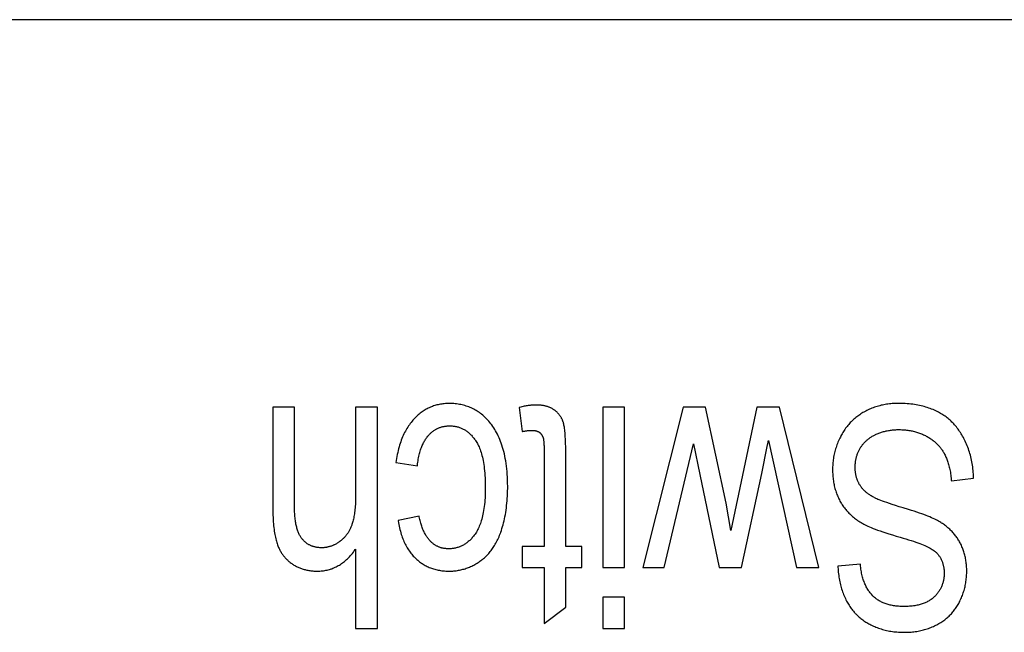
# Model space of a CAD drawing. Units: millimetres. Extents: x 16568 to 18649, y 1978 to 3450.
# Drawn here: x 17487 to 17496, y 2346 to 2352 of the extents above; entities that cross this region are included whole.
import ezdxf

# ---------------------------------------------------------------- set-up
doc = ezdxf.new("R2010")
doc.units = ezdxf.units.MM

msp = doc.modelspace()

# ---------------------------------------------------------------- linework, layer by layer
at = {"color": 0, "linetype": 'Continuous'}
for p, q in [((17526.0087, 2351.9938), (17028.8087, 2351.9938)), ((17489.6881, 2348.4938), (17489.4916, 2348.4938)), ((17489.4916, 2348.4938), (17489.4917, 2347.5631)), ((17489.6881, 2347.5748), (17489.6881, 2348.4938)), ((17490.4357, 2348.4938), (17490.2393, 2348.4938)), ((17490.2393, 2348.4938), (17490.2393, 2347.7012)), ((17490.4357, 2346.4938), (17490.4357, 2348.4938)), ((17491.717, 2348.4911), (17491.7454, 2348.2742)), ((17492.6698, 2348.4938), (17492.4734, 2348.4938)), ((17492.4734, 2348.4938), (17492.4734, 2347.045)), ((17492.6698, 2347.045), (17492.6698, 2348.4938)), ((17493.1981, 2348.4938), (17492.8357, 2347.045)), ((17493.4021, 2348.4938), (17493.1981, 2348.4938)), ((17493.5866, 2347.6262), (17493.4021, 2348.4938)), ((17493.866, 2348.4938), (17493.6313, 2347.3793)), ((17494.0712, 2348.4938), (17493.866, 2348.4938)), ((17494.4259, 2347.045), (17494.0712, 2348.4938)), ((17493.0267, 2347.045), (17493.2919, 2348.1623)), ((17493.2919, 2348.1623), (17493.3498, 2347.8854)), ((17493.9592, 2348.1383), (17493.9667, 2348.1759)), ((17493.9697, 2348.1923), (17494.2229, 2347.045)), ((17491.9429, 2348.094), (17491.9429, 2347.236)), ((17492.1383, 2347.236), (17492.1383, 2348.0824)), ((17493.9096, 2347.8936), (17493.9592, 2348.1383)), ((17490.6038, 2347.9945), (17490.797, 2347.9632)), ((17493.3498, 2347.8854), (17493.5233, 2347.045)), ((17493.7252, 2347.045), (17493.9096, 2347.8936)), ((17495.6232, 2347.8295), (17495.8229, 2347.8513)), ((17493.6313, 2347.3793), (17493.5866, 2347.6262)), ((17490.8133, 2347.5075), (17490.6223, 2347.4707)), ((17490.2393, 2347.2114), (17490.2393, 2346.4938)), ((17491.9429, 2347.236), (17491.7454, 2347.236)), ((17491.7454, 2347.236), (17491.7454, 2347.045)), ((17492.2824, 2347.236), (17492.1383, 2347.236)), ((17492.2824, 2347.045), (17492.2824, 2347.236)), ((17494.8002, 2347.0764), (17494.5972, 2347.0573)), ((17491.7454, 2347.045), (17491.9429, 2347.045)), ((17491.9429, 2347.045), (17491.9429, 2346.5389)), ((17492.1383, 2347.045), (17492.2824, 2347.045)), ((17492.1383, 2346.6862), (17492.1383, 2347.045)), ((17492.4734, 2347.045), (17492.6698, 2347.045)), ((17492.8357, 2347.045), (17493.0267, 2347.045)), ((17493.5233, 2347.045), (17493.7252, 2347.045)), ((17494.2229, 2347.045), (17494.4259, 2347.045)), ((17492.6698, 2346.7762), (17492.4734, 2346.7762)), ((17492.4734, 2346.7762), (17492.4734, 2346.4938)), ((17492.6698, 2346.4938), (17492.6698, 2346.7762)), ((17491.9429, 2346.5389), (17492.1383, 2346.6862)), ((17490.2393, 2346.4938), (17490.4357, 2346.4938)), ((17492.4734, 2346.4938), (17492.6698, 2346.4938))]:
    msp.add_line(p, q, dxfattribs=at)
for points in [[(17491.0862, 2348.5266), (17491.0743, 2348.5265), (17491.0626, 2348.526), (17491.051, 2348.5254), (17491.0396, 2348.5244), (17491.0284, 2348.5232), (17491.0174, 2348.5217), (17491.0065, 2348.52), (17490.9957, 2348.518), (17490.9851, 2348.5158), (17490.9747, 2348.5133), (17490.9644, 2348.5105), (17490.9542, 2348.5075), (17490.9441, 2348.5042), (17490.9341, 2348.5007), (17490.9243, 2348.497), (17490.9145, 2348.4929), (17490.9049, 2348.4886), (17490.8954, 2348.4841), (17490.886, 2348.4793), (17490.8766, 2348.4742), (17490.8674, 2348.4689), (17490.8583, 2348.4633), (17490.8492, 2348.4574), (17490.8403, 2348.4512), (17490.8314, 2348.4448), (17490.8226, 2348.438), (17490.8138, 2348.431), (17490.8052, 2348.4237), (17490.7966, 2348.4161), (17490.7881, 2348.4081), (17490.7797, 2348.3999), (17490.7713, 2348.3913), (17490.7664, 2348.3861)], [(17491.4693, 2348.3329), (17491.4606, 2348.3442), (17491.4519, 2348.3552), (17491.4431, 2348.3657), (17491.4341, 2348.3759), (17491.425, 2348.3856), (17491.4158, 2348.3951), (17491.4065, 2348.4041), (17491.397, 2348.4128), (17491.3874, 2348.4211), (17491.3777, 2348.4291), (17491.3679, 2348.4368), (17491.358, 2348.4441), (17491.3479, 2348.4511), (17491.3377, 2348.4578), (17491.3273, 2348.4641), (17491.3168, 2348.4702), (17491.3061, 2348.4759), (17491.3008, 2348.4787), (17491.2953, 2348.4814), (17491.2844, 2348.4865), (17491.2733, 2348.4913), (17491.262, 2348.4958), (17491.2506, 2348.5), (17491.239, 2348.5039), (17491.2272, 2348.5075), (17491.2152, 2348.5108), (17491.203, 2348.5138), (17491.1907, 2348.5165), (17491.1781, 2348.5189), (17491.1654, 2348.5209), (17491.1524, 2348.5227), (17491.1392, 2348.5241), (17491.1258, 2348.5252), (17491.1121, 2348.526), (17491.0982, 2348.5265), (17491.0862, 2348.5266)], [(17491.8654, 2348.5129), (17491.8589, 2348.5129), (17491.8522, 2348.5127), (17491.8454, 2348.5124), (17491.8383, 2348.512), (17491.831, 2348.5114), (17491.8235, 2348.5107), (17491.8157, 2348.5098), (17491.8077, 2348.5088), (17491.7994, 2348.5077), (17491.7908, 2348.5064), (17491.7818, 2348.5049), (17491.7726, 2348.5032), (17491.7629, 2348.5014), (17491.7529, 2348.4993), (17491.7424, 2348.4971), (17491.7314, 2348.4946), (17491.7199, 2348.4918), (17491.717, 2348.4911)], [(17492.0313, 2348.4707), (17492.0272, 2348.4735), (17492.0229, 2348.4762), (17492.0185, 2348.4788), (17492.014, 2348.4814), (17492.0093, 2348.4838), (17492.0046, 2348.4862), (17491.9997, 2348.4885), (17491.9946, 2348.4906), (17491.9895, 2348.4927), (17491.9842, 2348.4947), (17491.9787, 2348.4967), (17491.9731, 2348.4985), (17491.9674, 2348.5002), (17491.9615, 2348.5018), (17491.9555, 2348.5033), (17491.9493, 2348.5048), (17491.9429, 2348.5061), (17491.9364, 2348.5073), (17491.9297, 2348.5084), (17491.9228, 2348.5094), (17491.9157, 2348.5102), (17491.9085, 2348.511), (17491.9011, 2348.5116), (17491.8935, 2348.5121), (17491.8857, 2348.5125), (17491.8777, 2348.5128), (17491.8695, 2348.5129), (17491.8654, 2348.5129)], [(17495.1408, 2348.528), (17495.1274, 2348.5278), (17495.1142, 2348.5274), (17495.1011, 2348.5268), (17495.0881, 2348.5259), (17495.0752, 2348.5248), (17495.0624, 2348.5235), (17495.0497, 2348.5218), (17495.0371, 2348.52), (17495.0246, 2348.5179), (17495.0122, 2348.5156), (17494.9999, 2348.513), (17494.9878, 2348.5102), (17494.9757, 2348.5071), (17494.9637, 2348.5039), (17494.9518, 2348.5003), (17494.9399, 2348.4966), (17494.9282, 2348.4926), (17494.9166, 2348.4883), (17494.905, 2348.4838), (17494.8935, 2348.4791), (17494.8821, 2348.4742), (17494.8708, 2348.469), (17494.8595, 2348.4635), (17494.8484, 2348.4578), (17494.8373, 2348.4519), (17494.8332, 2348.4496)], [(17495.5053, 2348.4488), (17495.4936, 2348.4548), (17495.4818, 2348.4606), (17495.4696, 2348.4661), (17495.4573, 2348.4714), (17495.4447, 2348.4765), (17495.4319, 2348.4814), (17495.4188, 2348.486), (17495.4055, 2348.4905), (17495.3919, 2348.4947), (17495.378, 2348.4986), (17495.3639, 2348.5024), (17495.3494, 2348.5058), (17495.3347, 2348.5091), (17495.3198, 2348.5121), (17495.3045, 2348.5149), (17495.2889, 2348.5174), (17495.2731, 2348.5196), (17495.2569, 2348.5216), (17495.2404, 2348.5233), (17495.2236, 2348.5248), (17495.2065, 2348.526), (17495.189, 2348.5269), (17495.1712, 2348.5275), (17495.1531, 2348.5279), (17495.1408, 2348.528)], [(17492.1148, 2348.3604), (17492.113, 2348.3652), (17492.1113, 2348.37), (17492.1094, 2348.3746), (17492.1074, 2348.3792), (17492.1053, 2348.3837), (17492.1032, 2348.3882), (17492.101, 2348.3926), (17492.0986, 2348.3969), (17492.0974, 2348.399), (17492.0962, 2348.4011), (17492.0937, 2348.4053), (17492.0911, 2348.4094), (17492.0884, 2348.4135), (17492.0857, 2348.4174), (17492.0828, 2348.4213), (17492.0799, 2348.4252), (17492.0768, 2348.429), (17492.0737, 2348.4327), (17492.0705, 2348.4363), (17492.0672, 2348.4399), (17492.0638, 2348.4434), (17492.0603, 2348.4469), (17492.0567, 2348.4503), (17492.053, 2348.4536), (17492.0493, 2348.4569), (17492.0454, 2348.4601), (17492.0414, 2348.4633), (17492.0374, 2348.4663), (17492.0332, 2348.4694), (17492.0313, 2348.4707)], [(17494.8332, 2348.4496), (17494.8232, 2348.4439), (17494.8134, 2348.438), (17494.8038, 2348.432), (17494.7944, 2348.4258), (17494.7852, 2348.4194), (17494.7761, 2348.4128), (17494.7672, 2348.4061), (17494.7585, 2348.3992), (17494.75, 2348.3921), (17494.7416, 2348.3849), (17494.7334, 2348.3774), (17494.7254, 2348.3698), (17494.7175, 2348.3621), (17494.7098, 2348.3541), (17494.7023, 2348.3459), (17494.6949, 2348.3376), (17494.6877, 2348.3291), (17494.6807, 2348.3204), (17494.6738, 2348.3115), (17494.667, 2348.3024), (17494.6604, 2348.2931), (17494.654, 2348.2837), (17494.6477, 2348.274), (17494.6416, 2348.2641), (17494.6357, 2348.254), (17494.6299, 2348.2437), (17494.6242, 2348.2331), (17494.6227, 2348.2302)], [(17495.7356, 2348.2114), (17495.7313, 2348.2196), (17495.7248, 2348.2312), (17495.7182, 2348.2426), (17495.7115, 2348.2537), (17495.7046, 2348.2646), (17495.6976, 2348.2751), (17495.6904, 2348.2854), (17495.6831, 2348.2955), (17495.6757, 2348.3053), (17495.6681, 2348.3148), (17495.6604, 2348.3242), (17495.6525, 2348.3332), (17495.6445, 2348.3421), (17495.6363, 2348.3507), (17495.628, 2348.3591), (17495.6195, 2348.3673), (17495.6109, 2348.3752), (17495.6021, 2348.383), (17495.5932, 2348.3905), (17495.5841, 2348.3978), (17495.5748, 2348.4049), (17495.5654, 2348.4118), (17495.5558, 2348.4185), (17495.546, 2348.4249), (17495.5361, 2348.4312), (17495.526, 2348.4373), (17495.5157, 2348.4432), (17495.5053, 2348.4488)], [(17490.7664, 2348.3861), (17490.7577, 2348.3764), (17490.7492, 2348.3665), (17490.7409, 2348.3563), (17490.7328, 2348.3459), (17490.725, 2348.3351), (17490.7173, 2348.3241), (17490.7099, 2348.3128), (17490.7026, 2348.3011), (17490.6956, 2348.2891), (17490.6887, 2348.2769), (17490.6821, 2348.2643), (17490.6757, 2348.2513), (17490.6695, 2348.238), (17490.6635, 2348.2244), (17490.6577, 2348.2104), (17490.6521, 2348.1961), (17490.6468, 2348.1813), (17490.6416, 2348.1662), (17490.6367, 2348.1507), (17490.6321, 2348.1348), (17490.6276, 2348.1184), (17490.6234, 2348.1017), (17490.6194, 2348.0845), (17490.6157, 2348.0669), (17490.6122, 2348.0488), (17490.609, 2348.0302), (17490.6061, 2348.0112), (17490.6038, 2347.9945)], [(17490.8952, 2348.236), (17490.9, 2348.2415), (17490.905, 2348.2467), (17490.9099, 2348.2518), (17490.9149, 2348.2566), (17490.92, 2348.2613), (17490.9251, 2348.2658), (17490.9302, 2348.2701), (17490.9354, 2348.2742), (17490.9407, 2348.2781), (17490.946, 2348.2819), (17490.9513, 2348.2855), (17490.9567, 2348.289), (17490.9622, 2348.2922), (17490.9677, 2348.2953), (17490.9733, 2348.2983), (17490.9761, 2348.2997), (17490.979, 2348.3011), (17490.9847, 2348.3037), (17490.9904, 2348.3062), (17490.9963, 2348.3085), (17491.0022, 2348.3107), (17491.0082, 2348.3127), (17491.0143, 2348.3145), (17491.0204, 2348.3162), (17491.0266, 2348.3178), (17491.033, 2348.3192), (17491.0393, 2348.3204), (17491.0458, 2348.3215), (17491.0524, 2348.3224), (17491.0591, 2348.3232), (17491.0659, 2348.3238), (17491.0728, 2348.3243), (17491.0798, 2348.3246), (17491.0869, 2348.3247), (17491.0884, 2348.3247)], [(17491.0884, 2348.3247), (17491.0965, 2348.3246), (17491.1046, 2348.3243), (17491.1125, 2348.3237), (17491.1203, 2348.323), (17491.128, 2348.3221), (17491.1356, 2348.3209), (17491.143, 2348.3196), (17491.1504, 2348.3181), (17491.1577, 2348.3163), (17491.1648, 2348.3144), (17491.1719, 2348.3123), (17491.1789, 2348.31), (17491.1858, 2348.3075), (17491.1926, 2348.3047), (17491.1993, 2348.3018), (17491.206, 2348.2987), (17491.2125, 2348.2954), (17491.219, 2348.2919), (17491.2254, 2348.2882), (17491.2318, 2348.2843), (17491.238, 2348.2801), (17491.2442, 2348.2758), (17491.2504, 2348.2712), (17491.2564, 2348.2665), (17491.2624, 2348.2615), (17491.2684, 2348.2563), (17491.2742, 2348.2508), (17491.28, 2348.2451), (17491.2858, 2348.2392), (17491.2914, 2348.233), (17491.297, 2348.2266), (17491.3026, 2348.2199), (17491.3081, 2348.213), (17491.3135, 2348.2058), (17491.3189, 2348.1983), (17491.3225, 2348.193)], [(17491.6133, 2347.7749), (17491.6133, 2347.7779), (17491.6131, 2347.8065), (17491.6123, 2347.8342), (17491.6112, 2347.8611), (17491.6096, 2347.8873), (17491.6077, 2347.9128), (17491.6053, 2347.9375), (17491.6025, 2347.9615), (17491.5994, 2347.9849), (17491.5959, 2348.0076), (17491.592, 2348.0296), (17491.5878, 2348.051), (17491.5833, 2348.0718), (17491.5784, 2348.092), (17491.5732, 2348.1116), (17491.5677, 2348.1306), (17491.5619, 2348.1491), (17491.5558, 2348.1671), (17491.5493, 2348.1845), (17491.5426, 2348.2014), (17491.5356, 2348.2178), (17491.5283, 2348.2338), (17491.5207, 2348.2493), (17491.5128, 2348.2643), (17491.5047, 2348.2788), (17491.4962, 2348.293), (17491.4875, 2348.3067), (17491.4785, 2348.32), (17491.4693, 2348.3329)], [(17492.1383, 2348.0824), (17492.1381, 2348.1114), (17492.1377, 2348.1383), (17492.1371, 2348.1631), (17492.1363, 2348.1861), (17492.1354, 2348.2072), (17492.1343, 2348.2266), (17492.1331, 2348.2444), (17492.1318, 2348.2608), (17492.1304, 2348.2757), (17492.1289, 2348.2893), (17492.1273, 2348.3017), (17492.1256, 2348.3129), (17492.1239, 2348.3231), (17492.1221, 2348.3323), (17492.1203, 2348.3405), (17492.1185, 2348.3479), (17492.1166, 2348.3545), (17492.1148, 2348.3604)], [(17490.797, 2347.9632), (17490.7973, 2347.9661), (17490.7992, 2347.9811), (17490.8013, 2347.9956), (17490.8035, 2348.0097), (17490.8059, 2348.0234), (17490.8084, 2348.0366), (17490.8111, 2348.0494), (17490.8139, 2348.0618), (17490.8169, 2348.0738), (17490.82, 2348.0853), (17490.8232, 2348.0965), (17490.8266, 2348.1073), (17490.8301, 2348.1178), (17490.8337, 2348.1279), (17490.8374, 2348.1376), (17490.8413, 2348.147), (17490.8452, 2348.156), (17490.8492, 2348.1648), (17490.8534, 2348.1732), (17490.8577, 2348.1813), (17490.862, 2348.1891), (17490.8665, 2348.1966), (17490.871, 2348.2039), (17490.8757, 2348.2108), (17490.8804, 2348.2175), (17490.8852, 2348.2239), (17490.8901, 2348.2301), (17490.8952, 2348.236)], [(17491.7454, 2348.2742), (17491.7464, 2348.2744), (17491.7534, 2348.2757), (17491.7603, 2348.2769), (17491.767, 2348.278), (17491.7734, 2348.2789), (17491.7797, 2348.2798), (17491.7857, 2348.2806), (17491.7916, 2348.2813), (17491.7973, 2348.2819), (17491.8027, 2348.2824), (17491.808, 2348.2828), (17491.8131, 2348.2832), (17491.818, 2348.2834), (17491.8227, 2348.2836), (17491.8273, 2348.2837), (17491.8316, 2348.2838)], [(17491.8316, 2348.2838), (17491.8326, 2348.2838), (17491.8361, 2348.2837), (17491.8396, 2348.2836), (17491.8429, 2348.2835), (17491.8462, 2348.2833), (17491.8493, 2348.283), (17491.8523, 2348.2827), (17491.8553, 2348.2824), (17491.8581, 2348.282), (17491.8609, 2348.2816), (17491.8636, 2348.2811), (17491.8662, 2348.2806), (17491.8687, 2348.2801), (17491.8711, 2348.2795), (17491.8735, 2348.2788), (17491.8758, 2348.2782), (17491.878, 2348.2775), (17491.8801, 2348.2768), (17491.8822, 2348.276), (17491.8842, 2348.2752), (17491.8861, 2348.2743), (17491.888, 2348.2735), (17491.8898, 2348.2726), (17491.8916, 2348.2716), (17491.8933, 2348.2707), (17491.8949, 2348.2697), (17491.8965, 2348.2687), (17491.898, 2348.2676), (17491.8995, 2348.2665)], [(17491.8995, 2348.2665), (17491.9006, 2348.2657), (17491.9022, 2348.2644), (17491.9038, 2348.263), (17491.9054, 2348.2617), (17491.907, 2348.2602), (17491.9085, 2348.2588), (17491.91, 2348.2573), (17491.9114, 2348.2558), (17491.9128, 2348.2542), (17491.9142, 2348.2526), (17491.9156, 2348.251), (17491.9169, 2348.2493), (17491.9182, 2348.2476), (17491.9195, 2348.2459), (17491.9207, 2348.2441), (17491.9219, 2348.2423), (17491.9231, 2348.2405), (17491.9242, 2348.2386), (17491.9253, 2348.2367), (17491.9263, 2348.2348), (17491.9273, 2348.2328), (17491.9283, 2348.2308), (17491.9292, 2348.2288), (17491.9301, 2348.2268), (17491.931, 2348.2247), (17491.9318, 2348.2226), (17491.9326, 2348.2205), (17491.9333, 2348.2184)], [(17494.6227, 2348.2302), (17494.6196, 2348.224), (17494.6138, 2348.2123), (17494.6083, 2348.2006), (17494.603, 2348.1887), (17494.598, 2348.1769), (17494.5933, 2348.165), (17494.5888, 2348.153), (17494.5845, 2348.141), (17494.5805, 2348.129), (17494.5767, 2348.1169), (17494.5732, 2348.1047), (17494.5699, 2348.0925), (17494.5668, 2348.0803), (17494.564, 2348.068), (17494.5615, 2348.0556), (17494.5591, 2348.0432), (17494.5571, 2348.0308), (17494.5552, 2348.0183), (17494.5536, 2348.0057), (17494.5523, 2347.9931), (17494.5512, 2347.9804), (17494.5503, 2347.9676), (17494.5497, 2347.9548), (17494.5493, 2347.942), (17494.5492, 2347.929)], [(17494.7991, 2348.1228), (17494.8025, 2348.1284), (17494.806, 2348.1339), (17494.8096, 2348.1393), (17494.8134, 2348.1446), (17494.8153, 2348.1472), (17494.8172, 2348.1498), (17494.8212, 2348.155), (17494.8253, 2348.16), (17494.8295, 2348.165), (17494.8338, 2348.1699), (17494.8383, 2348.1747), (17494.8429, 2348.1795), (17494.8476, 2348.1841), (17494.8525, 2348.1887), (17494.8574, 2348.1932), (17494.8625, 2348.1976), (17494.8678, 2348.2019), (17494.8732, 2348.2062), (17494.8787, 2348.2104), (17494.8844, 2348.2145), (17494.8902, 2348.2185), (17494.8961, 2348.2225), (17494.9022, 2348.2264), (17494.9085, 2348.2301), (17494.9149, 2348.2339), (17494.9215, 2348.2375), (17494.9282, 2348.241), (17494.9351, 2348.2445), (17494.9367, 2348.2453)], [(17494.9367, 2348.2453), (17494.9444, 2348.2489), (17494.9521, 2348.2524), (17494.9599, 2348.2557), (17494.9679, 2348.2589), (17494.9759, 2348.2619), (17494.984, 2348.2648), (17494.9923, 2348.2675), (17495.0006, 2348.2701), (17495.0091, 2348.2726), (17495.0176, 2348.2748), (17495.0263, 2348.277), (17495.0351, 2348.279), (17495.0441, 2348.2808), (17495.0532, 2348.2825), (17495.0624, 2348.284), (17495.0717, 2348.2854), (17495.0812, 2348.2866), (17495.0908, 2348.2877), (17495.1006, 2348.2886), (17495.1105, 2348.2893), (17495.1206, 2348.2899), (17495.1309, 2348.2903), (17495.1413, 2348.2905), (17495.1506, 2348.2906)], [(17495.1506, 2348.2906), (17495.1518, 2348.2906), (17495.1632, 2348.2905), (17495.1745, 2348.2901), (17495.1856, 2348.2896), (17495.1965, 2348.2889), (17495.2073, 2348.288), (17495.2179, 2348.2869), (17495.2284, 2348.2857), (17495.2388, 2348.2842), (17495.249, 2348.2826), (17495.259, 2348.2807), (17495.269, 2348.2787), (17495.2788, 2348.2766), (17495.2885, 2348.2742), (17495.2981, 2348.2717), (17495.3075, 2348.269), (17495.3169, 2348.2661), (17495.3261, 2348.263), (17495.3352, 2348.2598), (17495.3442, 2348.2564), (17495.3531, 2348.2528), (17495.362, 2348.249), (17495.3707, 2348.2451), (17495.3793, 2348.2409), (17495.3878, 2348.2366), (17495.3962, 2348.2322)], [(17495.3962, 2348.2322), (17495.4041, 2348.2278), (17495.4122, 2348.2231), (17495.4202, 2348.2182), (17495.4279, 2348.2133), (17495.4355, 2348.2083), (17495.4428, 2348.2033), (17495.45, 2348.1981), (17495.457, 2348.1929), (17495.4638, 2348.1875), (17495.4704, 2348.1821), (17495.4768, 2348.1766), (17495.4831, 2348.1711), (17495.4891, 2348.1654), (17495.4951, 2348.1597), (17495.5008, 2348.1538), (17495.5064, 2348.1479), (17495.5118, 2348.1419), (17495.5171, 2348.1358), (17495.5222, 2348.1296), (17495.5272, 2348.1233), (17495.532, 2348.1169), (17495.5343, 2348.1136), (17495.5366, 2348.1104), (17495.5411, 2348.1038), (17495.5455, 2348.0971), (17495.5497, 2348.0903), (17495.5538, 2348.0834), (17495.5577, 2348.0764)], [(17491.3225, 2348.193), (17491.3282, 2348.1842), (17491.3337, 2348.1751), (17491.3392, 2348.1655), (17491.3444, 2348.1555), (17491.3495, 2348.145), (17491.3545, 2348.134), (17491.3593, 2348.1225), (17491.3639, 2348.1105), (17491.3684, 2348.0979), (17491.3727, 2348.0848), (17491.3768, 2348.0712), (17491.3807, 2348.0569), (17491.3845, 2348.042), (17491.388, 2348.0265), (17491.3913, 2348.0104), (17491.3944, 2347.9936), (17491.3973, 2347.976), (17491.4, 2347.9578), (17491.4024, 2347.9389), (17491.4045, 2347.9191), (17491.4064, 2347.8986), (17491.408, 2347.8773), (17491.4093, 2347.8552), (17491.4103, 2347.8322), (17491.411, 2347.8084), (17491.4114, 2347.7836)], [(17491.9333, 2348.2184), (17491.9341, 2348.2159), (17491.9348, 2348.2131), (17491.9356, 2348.2098), (17491.9363, 2348.2061), (17491.9371, 2348.2018), (17491.9378, 2348.1971), (17491.9385, 2348.1917), (17491.9392, 2348.1857), (17491.9398, 2348.1789), (17491.9404, 2348.1715), (17491.941, 2348.1632), (17491.9415, 2348.1541), (17491.9419, 2348.1441), (17491.9423, 2348.1332), (17491.9426, 2348.1212), (17491.9428, 2348.1081), (17491.9429, 2348.094)], [(17493.9667, 2348.1759), (17493.9688, 2348.187), (17493.9697, 2348.1923)], [(17495.8229, 2347.8513), (17495.8228, 2347.8552), (17495.8223, 2347.872), (17495.8215, 2347.8887), (17495.8205, 2347.9051), (17495.8191, 2347.9214), (17495.8175, 2347.9374), (17495.8156, 2347.9533), (17495.8134, 2347.969), (17495.811, 2347.9845), (17495.8083, 2347.9998), (17495.8053, 2348.015), (17495.802, 2348.03), (17495.7985, 2348.0449), (17495.7947, 2348.0596), (17495.7906, 2348.0741), (17495.7863, 2348.0885), (17495.7817, 2348.1027), (17495.7769, 2348.1168), (17495.7718, 2348.1307), (17495.7664, 2348.1445), (17495.7608, 2348.1582), (17495.7578, 2348.165), (17495.7549, 2348.1717), (17495.7487, 2348.1851), (17495.7423, 2348.1983), (17495.7356, 2348.2114)], [(17494.7533, 2347.9509), (17494.7534, 2347.958), (17494.7536, 2347.9653), (17494.7539, 2347.9726), (17494.7544, 2347.9797), (17494.755, 2347.9868), (17494.7558, 2347.9938), (17494.7567, 2348.0008), (17494.7577, 2348.0077), (17494.7589, 2348.0145), (17494.7602, 2348.0213), (17494.7616, 2348.028), (17494.7632, 2348.0347), (17494.7649, 2348.0413), (17494.7667, 2348.0478), (17494.7686, 2348.0543), (17494.7707, 2348.0608), (17494.773, 2348.0672), (17494.7753, 2348.0735), (17494.7778, 2348.0798), (17494.7805, 2348.0861), (17494.7832, 2348.0923), (17494.7861, 2348.0985), (17494.7892, 2348.1046), (17494.7924, 2348.1107), (17494.7957, 2348.1168), (17494.7991, 2348.1228)], [(17495.5577, 2348.0764), (17495.5619, 2348.0684), (17495.5661, 2348.0601), (17495.5701, 2348.0516), (17495.574, 2348.0429), (17495.5778, 2348.034), (17495.5815, 2348.0248), (17495.585, 2348.0153), (17495.5885, 2348.0056), (17495.5918, 2347.9956), (17495.595, 2347.9854), (17495.598, 2347.9749), (17495.6009, 2347.9641), (17495.6037, 2347.953), (17495.6064, 2347.9416), (17495.6089, 2347.9299), (17495.6113, 2347.9179), (17495.6135, 2347.9055), (17495.6156, 2347.8928), (17495.6175, 2347.8798), (17495.6193, 2347.8665), (17495.6209, 2347.8527), (17495.6223, 2347.8386), (17495.6232, 2347.8295)], [(17494.5492, 2347.929), (17494.5493, 2347.9161), (17494.5497, 2347.9032), (17494.5502, 2347.8904), (17494.551, 2347.8778), (17494.5521, 2347.8653), (17494.5533, 2347.853), (17494.5548, 2347.8408), (17494.5564, 2347.8288), (17494.5583, 2347.8169), (17494.5604, 2347.8051), (17494.5627, 2347.7935), (17494.5652, 2347.782), (17494.568, 2347.7707), (17494.5709, 2347.7595), (17494.574, 2347.7484), (17494.5773, 2347.7375), (17494.5809, 2347.7268), (17494.5846, 2347.7161), (17494.5885, 2347.7056), (17494.5927, 2347.6953), (17494.597, 2347.6851), (17494.6015, 2347.675), (17494.6062, 2347.6651), (17494.6111, 2347.6553), (17494.6162, 2347.6456)], [(17494.7973, 2347.7875), (17494.7941, 2347.7927), (17494.7911, 2347.798), (17494.7881, 2347.8034), (17494.7853, 2347.8088), (17494.7826, 2347.8143), (17494.78, 2347.8199), (17494.7775, 2347.8255), (17494.7751, 2347.8312), (17494.774, 2347.8341), (17494.7729, 2347.837), (17494.7708, 2347.8428), (17494.7688, 2347.8487), (17494.7669, 2347.8547), (17494.7651, 2347.8608), (17494.7635, 2347.8669), (17494.7619, 2347.8732), (17494.7605, 2347.8794), (17494.7593, 2347.8858), (17494.7581, 2347.8923), (17494.757, 2347.8988), (17494.7561, 2347.9054), (17494.7553, 2347.9121), (17494.7547, 2347.9189), (17494.7541, 2347.9257), (17494.7537, 2347.9327), (17494.7535, 2347.9397), (17494.7533, 2347.9469), (17494.7533, 2347.9509)], [(17491.4114, 2347.7836), (17491.4114, 2347.7674), (17491.4112, 2347.7432), (17491.4107, 2347.7198), (17491.4099, 2347.6972), (17491.4088, 2347.6754), (17491.4074, 2347.6544), (17491.4057, 2347.6341), (17491.4037, 2347.6145), (17491.4014, 2347.5957), (17491.3989, 2347.5775), (17491.3962, 2347.56), (17491.3932, 2347.5432), (17491.39, 2347.5269), (17491.3866, 2347.5113), (17491.3829, 2347.4963), (17491.3791, 2347.4819), (17491.375, 2347.468), (17491.3708, 2347.4547), (17491.3663, 2347.4418), (17491.3617, 2347.4295), (17491.357, 2347.4177), (17491.352, 2347.4064), (17491.3469, 2347.3955), (17491.3416, 2347.3851), (17491.3362, 2347.3751), (17491.3306, 2347.3655), (17491.3249, 2347.3563), (17491.319, 2347.3475)], [(17494.9412, 2347.669), (17494.9366, 2347.6712), (17494.9287, 2347.6752), (17494.921, 2347.6793), (17494.9136, 2347.6833), (17494.9064, 2347.6875), (17494.8994, 2347.6916), (17494.8926, 2347.6958), (17494.886, 2347.7001), (17494.8797, 2347.7043), (17494.8736, 2347.7087), (17494.8676, 2347.713), (17494.8619, 2347.7174), (17494.8563, 2347.7218), (17494.851, 2347.7263), (17494.8458, 2347.7308), (17494.8409, 2347.7353), (17494.8361, 2347.7399), (17494.8314, 2347.7445), (17494.827, 2347.7491), (17494.8227, 2347.7538), (17494.8186, 2347.7585), (17494.8147, 2347.7632), (17494.8109, 2347.768), (17494.8073, 2347.7728), (17494.8038, 2347.7777), (17494.8005, 2347.7826), (17494.7973, 2347.7875)], [(17490.2393, 2347.7012), (17490.2392, 2347.6849), (17490.2389, 2347.6665), (17490.2384, 2347.6488), (17490.2377, 2347.6318), (17490.2369, 2347.6154), (17490.2359, 2347.5996), (17490.2347, 2347.5844), (17490.2333, 2347.5698), (17490.2318, 2347.5558), (17490.2301, 2347.5423), (17490.2283, 2347.5294), (17490.2263, 2347.5169), (17490.2243, 2347.505), (17490.222, 2347.4935), (17490.2197, 2347.4825), (17490.2172, 2347.472), (17490.2147, 2347.4618), (17490.212, 2347.4521), (17490.2092, 2347.4428), (17490.2063, 2347.4339)], [(17491.5511, 2347.3642), (17491.5567, 2347.3805), (17491.562, 2347.3971), (17491.5671, 2347.4141), (17491.572, 2347.4314), (17491.5766, 2347.449), (17491.581, 2347.4671), (17491.5851, 2347.4855), (17491.5889, 2347.5043), (17491.5925, 2347.5234), (17491.5959, 2347.5429), (17491.5989, 2347.5629), (17491.6017, 2347.5832), (17491.6042, 2347.6039), (17491.6064, 2347.625), (17491.6083, 2347.6465), (17491.6099, 2347.6684), (17491.6112, 2347.6907), (17491.6122, 2347.7135), (17491.6129, 2347.7366), (17491.6133, 2347.7602), (17491.6133, 2347.7749)], [(17494.6162, 2347.6456), (17494.6212, 2347.6365), (17494.6264, 2347.6275), (17494.6291, 2347.6231), (17494.6319, 2347.6187), (17494.6375, 2347.61), (17494.6434, 2347.6013), (17494.6494, 2347.5928), (17494.6557, 2347.5844), (17494.6621, 2347.5761), (17494.6688, 2347.568), (17494.6757, 2347.5599), (17494.6828, 2347.5519), (17494.6901, 2347.5441), (17494.6976, 2347.5363), (17494.7054, 2347.5287), (17494.7133, 2347.5211), (17494.7215, 2347.5137), (17494.73, 2347.5063), (17494.7387, 2347.4991), (17494.7476, 2347.492), (17494.7567, 2347.485), (17494.7661, 2347.478), (17494.7758, 2347.4712), (17494.7857, 2347.4645), (17494.7959, 2347.4579), (17494.8063, 2347.4514), (17494.817, 2347.445), (17494.8225, 2347.4418)], [(17495.2355, 2347.5689), (17495.188, 2347.5831), (17495.1515, 2347.5943), (17495.1185, 2347.6047), (17495.0889, 2347.6142), (17495.0624, 2347.623), (17495.0388, 2347.6309), (17495.0181, 2347.6382), (17495, 2347.6448), (17494.9842, 2347.6508), (17494.9706, 2347.6561), (17494.9591, 2347.6609), (17494.9493, 2347.6652), (17494.9412, 2347.669)], [(17489.4917, 2347.5631), (17489.4919, 2347.5406), (17489.4925, 2347.5189), (17489.4932, 2347.498), (17489.4942, 2347.478), (17489.4953, 2347.4587), (17489.4967, 2347.4403), (17489.4983, 2347.4225), (17489.5001, 2347.4056), (17489.502, 2347.3893), (17489.5042, 2347.3737), (17489.5065, 2347.3587), (17489.5089, 2347.3445), (17489.5115, 2347.3308), (17489.5143, 2347.3177), (17489.5171, 2347.3053), (17489.5201, 2347.2934), (17489.5233, 2347.282), (17489.5265, 2347.2712), (17489.5299, 2347.2609), (17489.5333, 2347.2511)], [(17489.7525, 2347.3083), (17489.7485, 2347.3137), (17489.7446, 2347.3194), (17489.7408, 2347.3253), (17489.7371, 2347.3314), (17489.7336, 2347.3378), (17489.7301, 2347.3445), (17489.7268, 2347.3514), (17489.7235, 2347.3586), (17489.7204, 2347.3661), (17489.7174, 2347.3739), (17489.7145, 2347.3819), (17489.7117, 2347.3903), (17489.7091, 2347.399), (17489.7066, 2347.408), (17489.7042, 2347.4174), (17489.702, 2347.4271), (17489.6999, 2347.4372), (17489.698, 2347.4476), (17489.6962, 2347.4585), (17489.6946, 2347.4697), (17489.6931, 2347.4813), (17489.6918, 2347.4933), (17489.6907, 2347.5058), (17489.6898, 2347.5187), (17489.6891, 2347.532), (17489.6885, 2347.5458), (17489.6882, 2347.5601), (17489.6881, 2347.5748)], [(17495.5351, 2347.4468), (17495.5266, 2347.4522), (17495.5173, 2347.4578), (17495.5073, 2347.4635), (17495.4964, 2347.4694), (17495.4847, 2347.4755), (17495.472, 2347.4817), (17495.4584, 2347.4881), (17495.4438, 2347.4947), (17495.4281, 2347.5014), (17495.4115, 2347.5083), (17495.3937, 2347.5153), (17495.3747, 2347.5225), (17495.3546, 2347.5299), (17495.3334, 2347.5374), (17495.3108, 2347.545), (17495.287, 2347.5529), (17495.2619, 2347.5608), (17495.2355, 2347.5689)], [(17490.2063, 2347.4339), (17490.2045, 2347.4286), (17490.2019, 2347.4216), (17490.1993, 2347.4148), (17490.1965, 2347.4081), (17490.1936, 2347.4015), (17490.1907, 2347.3951), (17490.1876, 2347.3887), (17490.1844, 2347.3826), (17490.1811, 2347.3765), (17490.1777, 2347.3706), (17490.1742, 2347.3647), (17490.1706, 2347.359), (17490.1669, 2347.3534), (17490.1631, 2347.3479), (17490.1592, 2347.3425), (17490.1551, 2347.3372), (17490.151, 2347.332), (17490.1467, 2347.3269), (17490.1423, 2347.3219), (17490.1378, 2347.317), (17490.1332, 2347.3122), (17490.1285, 2347.3075), (17490.1236, 2347.3029), (17490.1186, 2347.2983), (17490.1135, 2347.2939), (17490.1083, 2347.2895), (17490.1029, 2347.2852), (17490.0974, 2347.281)], [(17490.6223, 2347.4707), (17490.6231, 2347.4657), (17490.626, 2347.4492), (17490.629, 2347.433), (17490.6323, 2347.4173), (17490.6358, 2347.402), (17490.6395, 2347.387), (17490.6434, 2347.3724), (17490.6475, 2347.3582), (17490.6519, 2347.3443), (17490.6564, 2347.3308), (17490.6611, 2347.3177), (17490.666, 2347.3049), (17490.6711, 2347.2924), (17490.6763, 2347.2802), (17490.6818, 2347.2684), (17490.6874, 2347.2569), (17490.6932, 2347.2456), (17490.6992, 2347.2347), (17490.7054, 2347.2241), (17490.7117, 2347.2137), (17490.7182, 2347.2037), (17490.7249, 2347.1939), (17490.7317, 2347.1844), (17490.7387, 2347.1751), (17490.7459, 2347.1661), (17490.7533, 2347.1574), (17490.7608, 2347.1489), (17490.7685, 2347.1406), (17490.7764, 2347.1327)], [(17490.9105, 2347.2878), (17490.9057, 2347.2931), (17490.901, 2347.2985), (17490.8964, 2347.3041), (17490.8919, 2347.31), (17490.8875, 2347.3161), (17490.8831, 2347.3224), (17490.8788, 2347.3289), (17490.8746, 2347.3357), (17490.8704, 2347.3427), (17490.8664, 2347.3499), (17490.8624, 2347.3574), (17490.8585, 2347.3651), (17490.8547, 2347.3731), (17490.851, 2347.3814), (17490.8473, 2347.3899), (17490.8438, 2347.3987), (17490.8404, 2347.4077), (17490.837, 2347.4171), (17490.8338, 2347.4267), (17490.8307, 2347.4367), (17490.8276, 2347.4469), (17490.8247, 2347.4575), (17490.8219, 2347.4683), (17490.8192, 2347.4795), (17490.8167, 2347.491), (17490.8142, 2347.5028), (17490.8133, 2347.5075)], [(17494.8225, 2347.4418), (17494.832, 2347.4365), (17494.8427, 2347.431), (17494.8545, 2347.4251), (17494.8676, 2347.419), (17494.8821, 2347.4126), (17494.898, 2347.4059), (17494.9154, 2347.3989), (17494.9345, 2347.3915), (17494.9553, 2347.3838), (17494.9781, 2347.3757), (17495.0028, 2347.3672), (17495.0297, 2347.3583), (17495.0588, 2347.349), (17495.0904, 2347.3392), (17495.1246, 2347.3289), (17495.1615, 2347.3181)], [(17495.7061, 2347.2606), (17495.7018, 2347.2689), (17495.6973, 2347.2771), (17495.6926, 2347.2853), (17495.6878, 2347.2934), (17495.6827, 2347.3014), (17495.6775, 2347.3093), (17495.6721, 2347.3171), (17495.6665, 2347.3248), (17495.6607, 2347.3325), (17495.6547, 2347.34), (17495.6485, 2347.3475), (17495.6422, 2347.3549), (17495.6356, 2347.3621), (17495.6289, 2347.3693), (17495.622, 2347.3765), (17495.6149, 2347.3835), (17495.6075, 2347.3904), (17495.6, 2347.3972), (17495.5923, 2347.404), (17495.5844, 2347.4106), (17495.5763, 2347.4171), (17495.568, 2347.4236), (17495.5595, 2347.4299), (17495.5508, 2347.4362), (17495.5419, 2347.4423), (17495.5351, 2347.4468)], [(17491.319, 2347.3475), (17491.3166, 2347.3442), (17491.311, 2347.3365), (17491.3054, 2347.3291), (17491.2996, 2347.3219), (17491.2939, 2347.3151), (17491.288, 2347.3085), (17491.2821, 2347.3021), (17491.2761, 2347.296), (17491.2701, 2347.2902), (17491.264, 2347.2846), (17491.2578, 2347.2792), (17491.2516, 2347.2741), (17491.2453, 2347.2692), (17491.2389, 2347.2645), (17491.2325, 2347.26), (17491.226, 2347.2558), (17491.2194, 2347.2517), (17491.2127, 2347.2479), (17491.206, 2347.2443), (17491.1992, 2347.2409), (17491.1923, 2347.2377), (17491.1853, 2347.2347), (17491.1818, 2347.2333), (17491.1782, 2347.2319), (17491.1711, 2347.2293), (17491.1639, 2347.2269), (17491.1565, 2347.2247), (17491.1491, 2347.2228), (17491.1416, 2347.221), (17491.134, 2347.2194), (17491.1262, 2347.218), (17491.1184, 2347.2169), (17491.1104, 2347.2159), (17491.1024, 2347.2151), (17491.0942, 2347.2146), (17491.0859, 2347.2143), (17491.0775, 2347.2142)], [(17491.3623, 2347.1009), (17491.371, 2347.1071), (17491.3795, 2347.1134), (17491.3837, 2347.1167), (17491.3879, 2347.12), (17491.3961, 2347.1267), (17491.4041, 2347.1337), (17491.412, 2347.1409), (17491.4198, 2347.1482), (17491.4274, 2347.1558), (17491.4348, 2347.1637), (17491.4421, 2347.1717), (17491.4493, 2347.18), (17491.4563, 2347.1885), (17491.4632, 2347.1973), (17491.4699, 2347.2063), (17491.4766, 2347.2155), (17491.483, 2347.225), (17491.4894, 2347.2348), (17491.4956, 2347.2448), (17491.5017, 2347.2551), (17491.5076, 2347.2657), (17491.5134, 2347.2766), (17491.5191, 2347.2878), (17491.5246, 2347.2993), (17491.53, 2347.3111), (17491.5353, 2347.3233), (17491.5404, 2347.3358), (17491.5454, 2347.3486), (17491.5502, 2347.3617), (17491.5511, 2347.3642)], [(17489.5333, 2347.2511), (17489.5343, 2347.2485), (17489.5374, 2347.2405), (17489.5406, 2347.2327), (17489.5439, 2347.225), (17489.5474, 2347.2175), (17489.551, 2347.2101), (17489.5547, 2347.2029), (17489.5585, 2347.1958), (17489.5625, 2347.1889), (17489.5666, 2347.182), (17489.5708, 2347.1754), (17489.5751, 2347.1688), (17489.5795, 2347.1624), (17489.5841, 2347.1561), (17489.5888, 2347.15), (17489.5937, 2347.1439), (17489.5986, 2347.138), (17489.6037, 2347.1323), (17489.6089, 2347.1266), (17489.6143, 2347.1211), (17489.6197, 2347.1156), (17489.6225, 2347.113), (17489.6253, 2347.1103), (17489.6311, 2347.1051), (17489.637, 2347.1), (17489.643, 2347.0951), (17489.6491, 2347.0902), (17489.6554, 2347.0855), (17489.6619, 2347.0809), (17489.6684, 2347.0764)], [(17489.9326, 2347.2237), (17489.9286, 2347.2237), (17489.9217, 2347.2239), (17489.9149, 2347.2242), (17489.9083, 2347.2247), (17489.9018, 2347.2253), (17489.8954, 2347.2261), (17489.8891, 2347.227), (17489.883, 2347.2281), (17489.8769, 2347.2292), (17489.871, 2347.2306), (17489.8652, 2347.232), (17489.8595, 2347.2336), (17489.8539, 2347.2354), (17489.8483, 2347.2373), (17489.8429, 2347.2393), (17489.8376, 2347.2414), (17489.8324, 2347.2437), (17489.8273, 2347.2461), (17489.8222, 2347.2486), (17489.8173, 2347.2513), (17489.8148, 2347.2527), (17489.8124, 2347.2541), (17489.8076, 2347.257), (17489.8029, 2347.2601), (17489.7983, 2347.2633), (17489.7938, 2347.2667), (17489.7893, 2347.2702), (17489.7849, 2347.2738), (17489.7806, 2347.2776), (17489.7764, 2347.2815), (17489.7722, 2347.2856), (17489.7681, 2347.2898), (17489.7641, 2347.2942), (17489.7602, 2347.2988), (17489.7563, 2347.3034), (17489.7525, 2347.3083)], [(17490.0974, 2347.281), (17490.0943, 2347.2788), (17490.0887, 2347.2748), (17490.0831, 2347.2709), (17490.0774, 2347.2672), (17490.0718, 2347.2637), (17490.0662, 2347.2604), (17490.0606, 2347.2572), (17490.0549, 2347.2542), (17490.0493, 2347.2513), (17490.0437, 2347.2486), (17490.038, 2347.246), (17490.0323, 2347.2436), (17490.0267, 2347.2413), (17490.021, 2347.2392), (17490.0153, 2347.2372), (17490.0095, 2347.2353), (17490.0038, 2347.2336), (17489.998, 2347.232), (17489.9922, 2347.2306), (17489.9864, 2347.2293), (17489.9835, 2347.2287), (17489.9806, 2347.2281), (17489.9747, 2347.2271), (17489.9688, 2347.2262), (17489.9628, 2347.2254), (17489.9569, 2347.2248), (17489.9509, 2347.2243), (17489.9448, 2347.224), (17489.9387, 2347.2238), (17489.9326, 2347.2237)], [(17491.0775, 2347.2142), (17491.0713, 2347.2142), (17491.0653, 2347.2145), (17491.0593, 2347.2148), (17491.0534, 2347.2153), (17491.0476, 2347.216), (17491.0419, 2347.2167), (17491.0362, 2347.2176), (17491.0306, 2347.2187), (17491.0251, 2347.2199), (17491.0197, 2347.2212), (17491.0143, 2347.2226), (17491.0089, 2347.2242), (17491.0037, 2347.2259), (17490.9984, 2347.2278), (17490.9933, 2347.2298), (17490.9882, 2347.2319), (17490.9831, 2347.2342), (17490.9781, 2347.2366), (17490.9732, 2347.2391), (17490.9683, 2347.2418), (17490.9634, 2347.2446), (17490.9586, 2347.2475), (17490.9538, 2347.2506), (17490.9491, 2347.2539), (17490.9444, 2347.2573), (17490.9398, 2347.2608), (17490.9352, 2347.2645), (17490.9306, 2347.2684), (17490.9261, 2347.2724), (17490.9216, 2347.2766), (17490.9171, 2347.2809), (17490.9127, 2347.2855), (17490.9105, 2347.2878)], [(17495.1615, 2347.3181), (17495.1872, 2347.3108), (17495.2128, 2347.3032), (17495.2368, 2347.2959), (17495.2595, 2347.2887), (17495.2807, 2347.2816), (17495.3007, 2347.2747), (17495.3194, 2347.268), (17495.3369, 2347.2614), (17495.3532, 2347.2549), (17495.3685, 2347.2486), (17495.3827, 2347.2425), (17495.3958, 2347.2365), (17495.4081, 2347.2307), (17495.4194, 2347.2249), (17495.4298, 2347.2194), (17495.4394, 2347.214), (17495.4483, 2347.2087), (17495.4564, 2347.2035), (17495.4638, 2347.1985), (17495.4706, 2347.1936), (17495.4767, 2347.1888), (17495.4822, 2347.1841), (17495.4872, 2347.1796), (17495.4917, 2347.1752), (17495.4957, 2347.1709)], [(17495.7618, 2347.0109), (17495.7618, 2347.014), (17495.7616, 2347.0258), (17495.7612, 2347.0374), (17495.7607, 2347.0489), (17495.7599, 2347.0602), (17495.759, 2347.0714), (17495.7579, 2347.0825), (17495.7566, 2347.0934), (17495.755, 2347.1042), (17495.7533, 2347.1148), (17495.7515, 2347.1253), (17495.7494, 2347.1357), (17495.7471, 2347.146), (17495.7447, 2347.1562), (17495.7421, 2347.1662), (17495.7393, 2347.1761), (17495.7363, 2347.1859), (17495.7332, 2347.1956), (17495.7299, 2347.2052), (17495.7263, 2347.2147), (17495.7227, 2347.2241), (17495.7188, 2347.2333), (17495.7147, 2347.2425), (17495.7105, 2347.2516), (17495.7061, 2347.2606)], [(17489.8922, 2347.0123), (17489.9039, 2347.0124), (17489.9155, 2347.0129), (17489.9269, 2347.0137), (17489.9382, 2347.0148), (17489.9493, 2347.0162), (17489.9603, 2347.0179), (17489.9711, 2347.0199), (17489.9819, 2347.0222), (17489.9925, 2347.0248), (17490.0029, 2347.0277), (17490.0133, 2347.0309), (17490.0184, 2347.0326), (17490.0236, 2347.0344), (17490.0337, 2347.0382), (17490.0438, 2347.0423), (17490.0537, 2347.0467), (17490.0635, 2347.0514), (17490.0733, 2347.0565), (17490.083, 2347.0618), (17490.0925, 2347.0675), (17490.102, 2347.0734), (17490.1115, 2347.0798), (17490.1208, 2347.0864), (17490.1301, 2347.0934), (17490.1392, 2347.1007), (17490.1484, 2347.1084), (17490.1574, 2347.1165), (17490.1664, 2347.1249), (17490.1753, 2347.1337), (17490.1841, 2347.1428), (17490.1929, 2347.1524), (17490.2016, 2347.1624), (17490.2103, 2347.1728), (17490.2188, 2347.1836), (17490.2274, 2347.1948), (17490.2358, 2347.2065), (17490.2393, 2347.2114)], [(17495.4957, 2347.1709), (17495.4997, 2347.1662), (17495.5035, 2347.1615), (17495.5072, 2347.1568), (17495.5108, 2347.152), (17495.5142, 2347.1471), (17495.5175, 2347.1421), (17495.5207, 2347.1371), (17495.5237, 2347.132), (17495.5266, 2347.1268), (17495.528, 2347.1242), (17495.5294, 2347.1215), (17495.532, 2347.1162), (17495.5345, 2347.1108), (17495.5369, 2347.1053), (17495.5392, 2347.0997), (17495.5413, 2347.094), (17495.5433, 2347.0882), (17495.5452, 2347.0823), (17495.5469, 2347.0764), (17495.5486, 2347.0703), (17495.5501, 2347.0641), (17495.5514, 2347.0579), (17495.5527, 2347.0515), (17495.5538, 2347.045), (17495.5547, 2347.0384), (17495.5556, 2347.0316), (17495.5563, 2347.0248), (17495.5568, 2347.0178), (17495.5573, 2347.0107), (17495.5575, 2347.0034), (17495.5577, 2346.996), (17495.5577, 2346.9932)], [(17489.6684, 2347.0764), (17489.6754, 2347.0719), (17489.6824, 2347.0675), (17489.6895, 2347.0633), (17489.6931, 2347.0613), (17489.6967, 2347.0593), (17489.704, 2347.0555), (17489.7113, 2347.0518), (17489.7188, 2347.0482), (17489.7264, 2347.0448), (17489.734, 2347.0416), (17489.7418, 2347.0386), (17489.7496, 2347.0357), (17489.7576, 2347.033), (17489.7656, 2347.0304), (17489.7737, 2347.028), (17489.782, 2347.0258), (17489.7903, 2347.0237), (17489.7988, 2347.0218), (17489.8073, 2347.0201), (17489.816, 2347.0185), (17489.8247, 2347.0171), (17489.8336, 2347.0159), (17489.8426, 2347.0148), (17489.8516, 2347.014), (17489.8608, 2347.0133), (17489.8701, 2347.0128), (17489.8795, 2347.0124), (17489.8891, 2347.0123), (17489.8922, 2347.0123)], [(17490.7764, 2347.1327), (17490.7842, 2347.1252), (17490.7921, 2347.1179), (17490.8001, 2347.1109), (17490.8082, 2347.1042), (17490.8165, 2347.0977), (17490.8248, 2347.0915), (17490.8332, 2347.0855), (17490.8418, 2347.0798), (17490.8505, 2347.0743), (17490.8593, 2347.069), (17490.8682, 2347.064), (17490.8773, 2347.0592), (17490.8865, 2347.0546), (17490.8958, 2347.0503), (17490.9052, 2347.0462), (17490.9148, 2347.0423), (17490.9245, 2347.0387), (17490.9344, 2347.0353), (17490.9444, 2347.0321), (17490.9546, 2347.0291), (17490.9649, 2347.0264), (17490.9754, 2347.0239), (17490.986, 2347.0216), (17490.9968, 2347.0196), (17491.0078, 2347.0178), (17491.0189, 2347.0163), (17491.0303, 2347.015), (17491.0418, 2347.014), (17491.0535, 2347.0132), (17491.0654, 2347.0126), (17491.0775, 2347.0123), (17491.0851, 2347.0123)], [(17491.0851, 2347.0123), (17491.0959, 2347.0124), (17491.1066, 2347.0127), (17491.1172, 2347.0133), (17491.1277, 2347.0141), (17491.1381, 2347.0151), (17491.1485, 2347.0164), (17491.1588, 2347.0179), (17491.1691, 2347.0196), (17491.1793, 2347.0215), (17491.1894, 2347.0237), (17491.1994, 2347.0261), (17491.2095, 2347.0287), (17491.2194, 2347.0315), (17491.2294, 2347.0346), (17491.2392, 2347.0379), (17491.2491, 2347.0414), (17491.2589, 2347.0452), (17491.2686, 2347.0492), (17491.2784, 2347.0534), (17491.2881, 2347.0579), (17491.2978, 2347.0626), (17491.3075, 2347.0676), (17491.3171, 2347.0728), (17491.3267, 2347.0783), (17491.3364, 2347.0841), (17491.346, 2347.0901), (17491.3556, 2347.0964), (17491.3623, 2347.1009)], [(17494.9118, 2346.7903), (17494.9058, 2346.7966), (17494.9, 2346.8031), (17494.8943, 2346.8099), (17494.8887, 2346.8168), (17494.8833, 2346.8239), (17494.8781, 2346.8313), (17494.8729, 2346.8388), (17494.868, 2346.8466), (17494.8632, 2346.8546), (17494.8585, 2346.8628), (17494.854, 2346.8713), (17494.8496, 2346.88), (17494.8454, 2346.889), (17494.8414, 2346.8982), (17494.8375, 2346.9077), (17494.8337, 2346.9174), (17494.8301, 2346.9274), (17494.8267, 2346.9377), (17494.8235, 2346.9483), (17494.8204, 2346.9591), (17494.8174, 2346.9703), (17494.8147, 2346.9818), (17494.8121, 2346.9936), (17494.8097, 2347.0057), (17494.8075, 2347.0182), (17494.8055, 2347.0309), (17494.8037, 2347.0441), (17494.8021, 2347.0576), (17494.8007, 2347.0714), (17494.8002, 2347.0764)], [(17494.5972, 2347.0573), (17494.5977, 2347.0467), (17494.5986, 2347.0315), (17494.5997, 2347.0165), (17494.601, 2347.0017), (17494.6026, 2346.9871), (17494.6045, 2346.9726), (17494.6065, 2346.9584), (17494.6088, 2346.9444), (17494.6114, 2346.9305), (17494.6141, 2346.9168), (17494.6171, 2346.9033), (17494.6203, 2346.89), (17494.6238, 2346.8768), (17494.6274, 2346.8638), (17494.6313, 2346.851), (17494.6354, 2346.8384), (17494.6398, 2346.8258), (17494.6443, 2346.8135), (17494.6491, 2346.8013), (17494.6541, 2346.7892), (17494.6593, 2346.7773), (17494.6647, 2346.7656), (17494.6703, 2346.7539), (17494.6762, 2346.7425)], [(17495.5577, 2346.9932), (17495.5576, 2346.9865), (17495.5574, 2346.9786), (17495.5569, 2346.9708), (17495.5564, 2346.9632), (17495.5556, 2346.9556), (17495.5546, 2346.9482), (17495.5535, 2346.9408), (17495.5523, 2346.9335), (17495.5508, 2346.9263), (17495.5492, 2346.9193), (17495.5474, 2346.9123), (17495.5455, 2346.9053), (17495.5433, 2346.8985), (17495.5411, 2346.8917), (17495.5386, 2346.8851), (17495.536, 2346.8785), (17495.5332, 2346.8719), (17495.5303, 2346.8655), (17495.5271, 2346.8591), (17495.5239, 2346.8528), (17495.5204, 2346.8465), (17495.5168, 2346.8403), (17495.5129, 2346.8342), (17495.509, 2346.8281), (17495.5048, 2346.8221), (17495.5004, 2346.8162), (17495.4959, 2346.8103), (17495.4912, 2346.8045), (17495.4863, 2346.7987), (17495.4812, 2346.793), (17495.4759, 2346.7873), (17495.4704, 2346.7817)], [(17495.693, 2346.7285), (17495.6985, 2346.7392), (17495.7037, 2346.7499), (17495.7087, 2346.7606), (17495.7135, 2346.7714), (17495.718, 2346.7823), (17495.7223, 2346.7932), (17495.7264, 2346.8042), (17495.7303, 2346.8153), (17495.7339, 2346.8264), (17495.7373, 2346.8376), (17495.7405, 2346.8488), (17495.7435, 2346.8601), (17495.7462, 2346.8715), (17495.7487, 2346.883), (17495.751, 2346.8945), (17495.7531, 2346.9061), (17495.755, 2346.9178), (17495.7566, 2346.9295), (17495.758, 2346.9414), (17495.7592, 2346.9533), (17495.7602, 2346.9654), (17495.7609, 2346.9775), (17495.7614, 2346.9897), (17495.7617, 2347.002), (17495.7618, 2347.0109)], [(17494.6762, 2346.7425), (17494.6816, 2346.7324), (17494.6872, 2346.7225), (17494.6929, 2346.7128), (17494.6988, 2346.7034), (17494.7048, 2346.6941), (17494.7109, 2346.6851), (17494.7173, 2346.6762), (17494.7238, 2346.6676), (17494.7304, 2346.6591), (17494.7372, 2346.6508), (17494.7441, 2346.6427), (17494.7512, 2346.6347), (17494.7549, 2346.6308), (17494.7585, 2346.627), (17494.766, 2346.6194), (17494.7736, 2346.612), (17494.7813, 2346.6047), (17494.7892, 2346.5976), (17494.7973, 2346.5907), (17494.8056, 2346.584), (17494.8141, 2346.5774), (17494.8227, 2346.571), (17494.8315, 2346.5647), (17494.8405, 2346.5586), (17494.8497, 2346.5527), (17494.8591, 2346.5469), (17494.8686, 2346.5413), (17494.8784, 2346.5358), (17494.8854, 2346.532)], [(17495.1899, 2346.693), (17495.1802, 2346.6931), (17495.168, 2346.6934), (17495.156, 2346.6939), (17495.1443, 2346.6946), (17495.1329, 2346.6956), (17495.1218, 2346.6967), (17495.111, 2346.6981), (17495.1004, 2346.6997), (17495.0901, 2346.7014), (17495.08, 2346.7034), (17495.0702, 2346.7055), (17495.0606, 2346.7078), (17495.0513, 2346.7103), (17495.0421, 2346.713), (17495.0332, 2346.7159), (17495.0246, 2346.7189), (17495.0161, 2346.7221), (17495.0079, 2346.7255), (17494.9998, 2346.729), (17494.992, 2346.7328), (17494.9843, 2346.7366), (17494.9769, 2346.7407), (17494.9696, 2346.7449), (17494.9625, 2346.7493), (17494.9556, 2346.7538), (17494.9488, 2346.7585), (17494.9422, 2346.7634), (17494.9358, 2346.7684), (17494.9296, 2346.7736), (17494.9235, 2346.779), (17494.9176, 2346.7846), (17494.9118, 2346.7903)], [(17495.4704, 2346.7817), (17495.465, 2346.7765), (17495.4595, 2346.7715), (17495.4537, 2346.7666), (17495.4478, 2346.7619), (17495.4417, 2346.7573), (17495.4354, 2346.7529), (17495.4288, 2346.7486), (17495.4221, 2346.7445), (17495.4151, 2346.7405), (17495.4079, 2346.7366), (17495.4005, 2346.7329), (17495.3929, 2346.7293), (17495.385, 2346.7259), (17495.3769, 2346.7226), (17495.3685, 2346.7195), (17495.3598, 2346.7165), (17495.3509, 2346.7137), (17495.3417, 2346.711), (17495.3322, 2346.7085), (17495.3224, 2346.7062), (17495.3123, 2346.7041), (17495.3019, 2346.7021), (17495.2912, 2346.7003), (17495.2801, 2346.6987), (17495.2687, 2346.6973), (17495.257, 2346.696), (17495.2449, 2346.695), (17495.2324, 2346.6942), (17495.2196, 2346.6936), (17495.2064, 2346.6932), (17495.1928, 2346.693), (17495.1899, 2346.693)], [(17495.4921, 2346.5283), (17495.5016, 2346.5334), (17495.511, 2346.5386), (17495.5201, 2346.544), (17495.5291, 2346.5496), (17495.5379, 2346.5553), (17495.5464, 2346.5611), (17495.5549, 2346.5671), (17495.5631, 2346.5732), (17495.5712, 2346.5795), (17495.5791, 2346.586), (17495.5868, 2346.5926), (17495.5943, 2346.5993), (17495.6017, 2346.6063), (17495.609, 2346.6133), (17495.616, 2346.6206), (17495.6229, 2346.628), (17495.6297, 2346.6355), (17495.6363, 2346.6433), (17495.6427, 2346.6512), (17495.649, 2346.6592), (17495.6552, 2346.6675), (17495.6612, 2346.6759), (17495.667, 2346.6845), (17495.6727, 2346.6933), (17495.6783, 2346.7023), (17495.6837, 2346.7115), (17495.6889, 2346.7208), (17495.693, 2346.7285)], [(17494.8854, 2346.532), (17494.8962, 2346.5265), (17494.9072, 2346.5211), (17494.9184, 2346.516), (17494.9297, 2346.511), (17494.9411, 2346.5063), (17494.9527, 2346.5018), (17494.9644, 2346.4976), (17494.9762, 2346.4935), (17494.9883, 2346.4897), (17495.0004, 2346.4861), (17495.0127, 2346.4827), (17495.0252, 2346.4795), (17495.0378, 2346.4766), (17495.0506, 2346.4739), (17495.0636, 2346.4714), (17495.0767, 2346.4692), (17495.09, 2346.4672), (17495.1034, 2346.4654), (17495.1171, 2346.4639), (17495.1309, 2346.4626), (17495.1448, 2346.4615), (17495.159, 2346.4607), (17495.1733, 2346.4601), (17495.1878, 2346.4598), (17495.1986, 2346.4597)], [(17495.1986, 2346.4597), (17495.2067, 2346.4598), (17495.22, 2346.46), (17495.2332, 2346.4605), (17495.2463, 2346.4613), (17495.2592, 2346.4623), (17495.272, 2346.4634), (17495.2846, 2346.4649), (17495.2971, 2346.4665), (17495.3095, 2346.4684), (17495.3218, 2346.4705), (17495.334, 2346.4728), (17495.346, 2346.4754), (17495.3579, 2346.4781), (17495.3697, 2346.4811), (17495.3814, 2346.4843), (17495.3929, 2346.4877), (17495.4044, 2346.4914), (17495.4157, 2346.4952), (17495.427, 2346.4993), (17495.4381, 2346.5036), (17495.4491, 2346.5081), (17495.46, 2346.5128), (17495.4708, 2346.5178), (17495.4815, 2346.5229), (17495.4921, 2346.5283)]]:
    msp.add_lwpolyline(points, dxfattribs=at)

doc.saveas('drawing.dxf')
